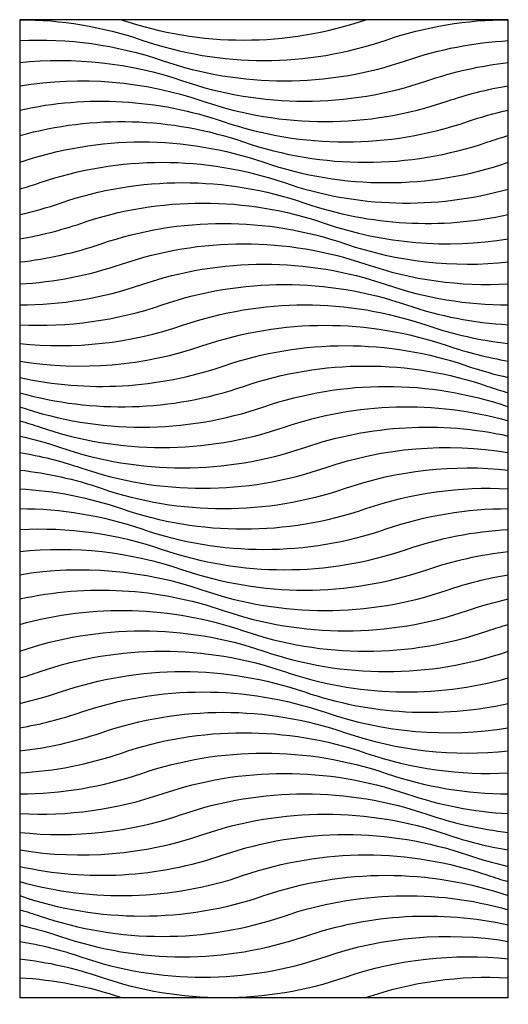
# Model space of a CAD drawing. Units: millimetres. Extents: x 0 to 60, y -1 to 120.
import ezdxf

# ---------------------------------------------------------------- set-up
doc = ezdxf.new("R2010")
doc.units = ezdxf.units.MM
doc.layers.add('DEPA', color=31, linetype='Continuous')

# ---------------------------------------------------------------- blocks, each defined once
blk = doc.blocks.new('ILZ_06')
at = {"layer": 'DEPA'}
for points in [[(-0.3, 0, -0.082763), (-0.15, -0.025, 0.166667), (0.15, -0.025, -0.082763), (0.3, 0)], [(-0.175, 0, 0.166667), (0.125, 0)], [(-0.3, -0.0257, -0.096391), (-0.125, -0.05, 0.166667), (0.175, -0.05, -0.069164), (0.3, -0.0257)], [(-0.3, -0.0527, -0.110096), (-0.1, -0.075, 0.166667), (0.2, -0.075, -0.055551), (0.3, -0.0527)], [(-0.3, -0.0811, -0.123923), (-0.075, -0.1, 0.166667), (0.225, -0.1, -0.041878), (0.3, -0.0811)], [(-0.3, -0.1109, -0.137923), (-0.05, -0.125, 0.166667), (0.25, -0.125, -0.028097), (0.3, -0.1109)], [(-0.3, -0.1422, -0.152151), (-0.025, -0.15, 0.166667), (0.275, -0.15, -0.014157), (0.3, -0.1422)], [(-0.3, -0.175, -0.166667), (0, -0.175, 0.166667), (0.3, -0.175)], [(-0.3, -0.2078, 0.014157), (-0.275, -0.2, -0.166667), (0.025, -0.2, 0.152151), (0.3, -0.2078)], [(-0.3, -0.2391, 0.028097), (-0.25, -0.225, -0.166667), (0.05, -0.225, 0.137923), (0.3, -0.2391)], [(-0.3, -0.2689, 0.041878), (-0.225, -0.25, -0.166667), (0.075, -0.25, 0.123923), (0.3, -0.2689)], [(-0.3, -0.2973, 0.055551), (-0.2, -0.275, -0.166667), (0.1, -0.275, 0.110096), (0.3, -0.2973)], [(-0.3, -0.3243, 0.069164), (-0.175, -0.3, -0.166667), (0.125, -0.3, 0.096391), (0.3, -0.3243)], [(-0.3, -0.35, 0.082763), (-0.15, -0.325, -0.166667), (0.15, -0.325, 0.082763), (0.3, -0.35)], [(-0.3, -0.3743, 0.096391), (-0.125, -0.35, -0.166667), (0.175, -0.35, 0.069164), (0.3, -0.3743)], [(-0.3, -0.3973, 0.110096), (-0.1, -0.375, -0.166667), (0.2, -0.375, 0.055551), (0.3, -0.3973)], [(-0.3, -0.4189, 0.123923), (-0.075, -0.4, -0.166667), (0.225, -0.4, 0.041878), (0.3, -0.4189)], [(-0.3, -0.4391, 0.137923), (-0.05, -0.425, -0.166667), (0.25, -0.425, 0.028097), (0.3, -0.4391)], [(-0.3, -0.4578, 0.152151), (-0.025, -0.45, -0.166667), (0.275, -0.45, 0.014157), (0.3, -0.4578)], [(-0.3, -0.475, 0.166667), (0, -0.475, -0.166667), (0.3, -0.475)], [(-0.3, -0.4922, -0.014157), (-0.275, -0.5, 0.166667), (0.025, -0.5, -0.152151), (0.3, -0.4922)], [(-0.3, -0.5109, -0.028097), (-0.25, -0.525, 0.166667), (0.05, -0.525, -0.137923), (0.3, -0.5109)], [(-0.3, -0.5311, -0.041878), (-0.225, -0.55, 0.166667), (0.075, -0.55, -0.123923), (0.3, -0.5311)], [(-0.3, -0.5527, -0.055551), (-0.2, -0.575, 0.166667), (0.1, -0.575, -0.110096), (0.3, -0.5527)], [(-0.3, -0.5757, -0.069164), (-0.175, -0.6, 0.166667), (0.125, -0.6, -0.096391), (0.3, -0.5757)], [(-0.3, -0.6, -0.082763), (-0.15, -0.625, 0.166667), (0.15, -0.625, -0.082763), (0.3, -0.6)], [(-0.3, -0.6257, -0.096391), (-0.125, -0.65, 0.166667), (0.175, -0.65, -0.069164), (0.3, -0.6257)], [(-0.3, -0.6527, -0.110096), (-0.1, -0.675, 0.166667), (0.2, -0.675, -0.055551), (0.3, -0.6527)], [(-0.3, -0.6811, -0.123923), (-0.075, -0.7, 0.166667), (0.225, -0.7, -0.041878), (0.3, -0.6811)], [(-0.3, -0.7109, -0.137923), (-0.05, -0.725, 0.166667), (0.25, -0.725, -0.028097), (0.3, -0.7109)], [(-0.3, -0.7422, -0.152151), (-0.025, -0.75, 0.166667), (0.275, -0.75, -0.014157), (0.3, -0.7422)], [(-0.3, -0.775, -0.166667), (0, -0.775, 0.166667), (0.3, -0.775)], [(-0.3, -0.8078, 0.014157), (-0.275, -0.8, -0.166667), (0.025, -0.8, 0.152151), (0.3, -0.8078)], [(-0.3, -0.8391, 0.028097), (-0.25, -0.825, -0.166667), (0.05, -0.825, 0.137923), (0.3, -0.8391)], [(-0.3, -0.8689, 0.041878), (-0.225, -0.85, -0.166667), (0.075, -0.85, 0.123923), (0.3, -0.8689)], [(-0.3, -0.8973, 0.055551), (-0.2, -0.875, -0.166667), (0.1, -0.875, 0.110096), (0.3, -0.8973)], [(-0.3, -0.9243, 0.069164), (-0.175, -0.9, -0.166667), (0.125, -0.9, 0.096391), (0.3, -0.9243)], [(-0.3, -0.95, 0.082763), (-0.15, -0.925, -0.166667), (0.15, -0.925, 0.082763), (0.3, -0.95)], [(-0.3, -0.9743, 0.096391), (-0.125, -0.95, -0.166667), (0.175, -0.95, 0.069164), (0.3, -0.9743)], [(-0.3, -0.9973, 0.110096), (-0.1, -0.975, -0.166667), (0.2, -0.975, 0.055551), (0.3, -0.9973)], [(-0.3, -1.0189, 0.123923), (-0.075, -1, -0.166667), (0.225, -1, 0.041878), (0.3, -1.0189)], [(-0.3, -1.0391, 0.137923), (-0.05, -1.025, -0.166667), (0.25, -1.025, 0.028097), (0.3, -1.0391)], [(-0.3, -1.0578, 0.152151), (-0.025, -1.05, -0.166667), (0.275, -1.05, 0.014157), (0.3, -1.0578)], [(-0.3, -1.0578, 0.152151), (-0.025, -1.05, -0.166667), (0.275, -1.05, 0.014157), (0.3, -1.0578)], [(-0.3, -1.075, 0.166667), (0, -1.075, -0.166667), (0.3, -1.075)], [(-0.3, -1.0922, -0.014157), (-0.275, -1.1, 0.166667), (0.025, -1.1, -0.152151), (0.3, -1.0922)], [(-0.3, -1.1109, -0.028097), (-0.25, -1.125, 0.166667), (0.05, -1.125, -0.137923), (0.3, -1.1109)], [(-0.3, -1.1311, -0.041878), (-0.225, -1.15, 0.166667), (0.075, -1.15, -0.123923), (0.3, -1.1311)], [(-0.3, -1.1527, -0.055551), (-0.2, -1.175, 0.166667), (0.1, -1.175, -0.110096), (0.3, -1.1527)], [(-0.3, -1.1757, -0.069164), (-0.175, -1.2)], [(0.125, -1.2, -0.096391), (0.3, -1.1757)]]:
    blk.add_lwpolyline(points, format="xyb", dxfattribs=at)
blk.add_lwpolyline([(-0.3, -1.2), (0.3, -1.2), (0.3, 0), (-0.3, 0)], close=True, dxfattribs=at)

msp = doc.modelspace()

# ---------------------------------------------------------------- block references
at = {"layer": 'DEPA', "color": 1, "xscale": 100, "yscale": 100, "zscale": 100}
msp.add_blockref('ILZ_06', (30, 120), dxfattribs=at)

doc.saveas('drawing.dxf')
